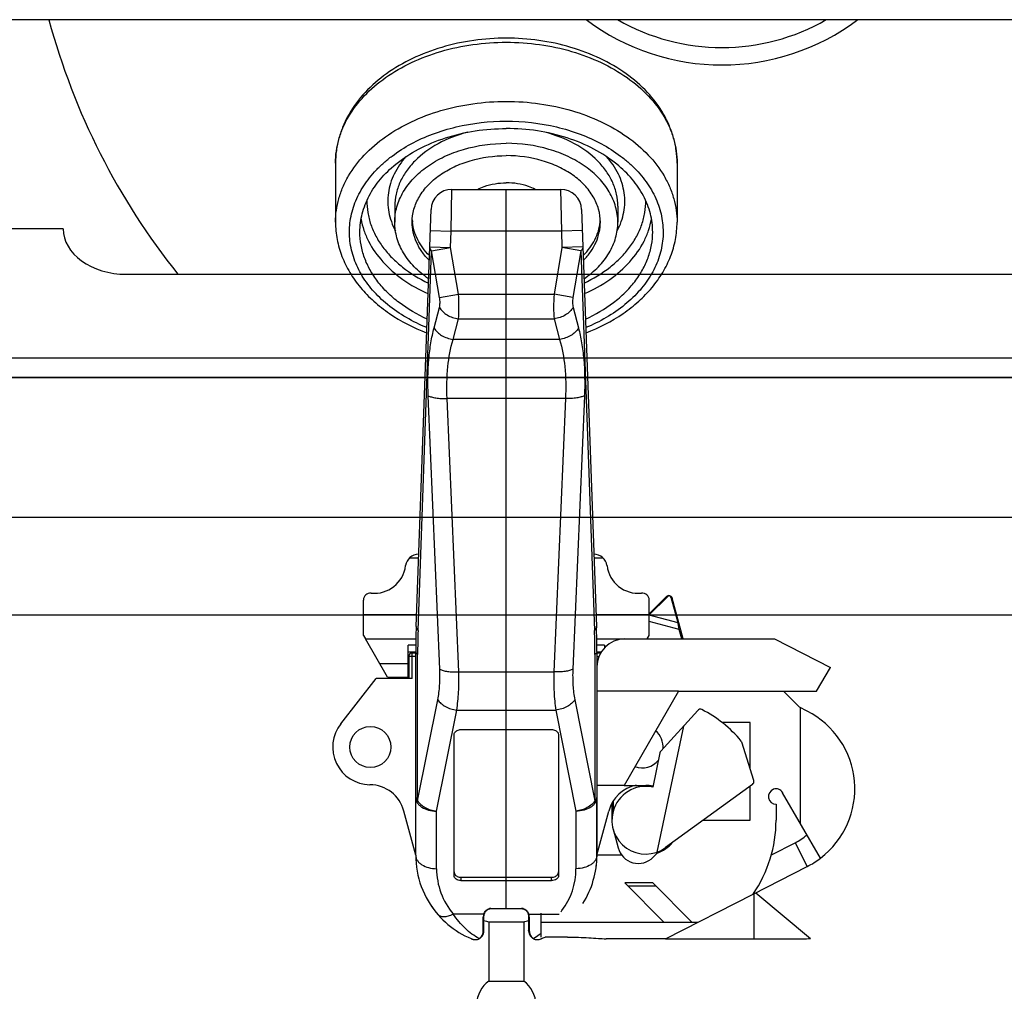
# Model space of a CAD drawing. Units: millimetres. Extents: x -28101 to 103363, y 4263 to 337812.
# Drawn here: x 17269 to 17410, y 84119 to 84259 of the extents above; entities that cross this region are included whole.
import ezdxf

# ---------------------------------------------------------------- set-up
doc = ezdxf.new("R2010")
doc.units = ezdxf.units.MM
for name, color, linetype in [('02___PRT_ALL_AXES', 7, 'Continuous'), ('ACHSEN', 7, 'Continuous'), ('DIM', 106, 'Continuous'), ('K-7', 7, 'Continuous'), ('RUNDUNGEN', 7, 'Continuous'), ('Schnitt', 7, 'Continuous'), ('z-4', 4, 'Continuous')]:
    doc.layers.add(name, color=color, linetype=linetype)
doc.styles.get("Standard").update_dxf_attribs({"font": 'arial.ttf', "height": 100})
doc.dimstyles.new('ISO-25', dxfattribs={"dimtxt": 2.5, "dimasz": 2.5, "dimexe": 1.25, "dimexo": 0.625, "dimtad": 1, "dimtxsty": 'Standard', "dimcen": 2.5, "dimadec": 0, "dimazin": 0, "dimtfac": 1, "dimtmove": 0, "dimatfit": 3, "dimfxl": 1, "dimarcsym": 0})

# ---------------------------------------------------------------- blocks, each defined once
blk = doc.blocks.new('26AN')
for p, q in [((1409.27, 139.68), (1634.17, 139.68)), ((1431.67, 109.68), (957.97, 109.68)), ((1440.67, 103.16), (1608.67, 103.16)), ((923.24, 91.2), (1694.67, 91.2)), ((923.24, 88.38), (1694.67, 88.38))]:
    blk.add_line(p, q)
blk.add_ellipse((1440.67, 109.66), major_axis=(-9, 0), ratio=0.722221, start_param=-0.002264, end_param=1.570796)
at = {"layer": 'K-7'}
for p, q in [((1630.67, 68.26), (923.24, 68.26)), ((1585.67, 54.26), (923.24, 54.26))]:
    blk.add_line(p, q, dxfattribs=at)
for radius, start, end in [(100, 195.0701, 218.693), (32.5, 233.1301, 306.8699), (30, 240.0736, 299.9264)]:
    blk.add_arc((1526.17, 165.68), radius, start, end, dxfattribs=at)
blk = doc.blocks.new('LTA-50_side')
at = {"color": 7, "linetype": 'Continuous'}
for p, q in [((214.72, -25.87), (216.02, -25.87)), ((241.18, -25.87), (242.48, -25.87)), ((208.1, -37.02), (208.1, -31.94)), ((251.57, -31.45), (249.1, -33.92)), ((249.1, -37.02), (249.1, -31.94)), ((253.97, -37.52), (252.41, -31.67)), ((215.72, -34.08), (208.1, -34.08)), ((249.1, -34.08), (241.48, -34.08)), ((208.1, -37.02), (208.39, -37.52)), ((208.39, -37.52), (215.62, -37.52)), ((241.58, -37.52), (245.59, -37.52)), ((248.81, -37.52), (249.1, -37.02)), ((204.84, -49.7), (209.94, -43.17)), ((253.29, -45.02), (241.6, -45.02)), ((270.65, -47.31), (268.36, -45.02)), ((228.6, -76.19), (228.6, -47.72)), ((250.77, -53.63), (256.06, -47.76)), ((271.77, -47.89), (270.65, -47.31)), ((254.03, -50.01), (250.18, -68.11)), ((263.6, -49.52), (259.59, -49.52)), ((263.6, -56.19), (263.6, -49.52)), ((264.11, -57.83), (262.4, -52.34)), ((250.65, -53.86), (249.61, -58.78)), ((245.5, -58.52), (241.6, -58.52)), ((263.93, -58.38), (251.45, -67.45)), ((263.6, -63.52), (263.6, -58.62)), ((241.6, -68.52), (241.6, -60.26)), ((273.68, -68.97), (268.25, -59.57)), ((243.75, -61.08), (243.75, -63.52)), ((256.85, -63.52), (263.6, -63.52)), ((266.63, -68.5), (270.04, -66.76)), ((245.15, -68.52), (241.6, -68.52)), ((250.84, -67.82), (251.15, -67.82)), ((264.01, -74.12), (271.77, -70.16)), ((249.6, -72.52), (245.6, -72.52)), ((264.1, -74.07), (264.1, -80.52)), ((264.4, -73.92), (272.23, -80.49)), ((226.4, -76.19), (230.8, -76.19)), ((230.8, -76.19), (230.84, -76.2)), ((230.84, -76.2), (230.94, -76.21)), ((225.4, -79.3), (225.4, -77.36)), ((225.42, -77.16), (225.44, -77.05)), ((225.44, -77.05), (225.47, -76.94)), ((225.47, -76.94), (225.52, -76.82)), ((231.68, -76.81), (231.73, -76.94)), ((231.73, -76.94), (231.76, -77.04)), ((231.76, -77.04), (231.78, -77.15)), ((231.8, -77.36), (231.8, -79.3)), ((233.6, -78.14), (233.6, -76.86)), ((226.1, -78.1), (231.1, -78.1)), ((226.1, -78.1), (226.1, -86.59)), ((231.1, -78.1), (231.1, -86.59)), ((224.7, -80.52), (224.76, -80.49)), ((224.76, -80.49), (224.84, -80.43)), ((224.76, -80.49), (224.76, -80.49)), ((225.39, -79.43), (225.4, -79.3)), ((231.8, -79.3), (231.8, -79.43)), ((232.35, -80.42), (232.44, -80.49)), ((232.35, -80.42), (232.36, -80.43)), ((232.44, -80.49), (232.5, -80.52)), ((232.44, -80.49), (232.44, -80.49)), ((233.64, -80.51), (233.64, -80.51)), ((224.55, -80.59), (224.7, -80.52)), ((232.5, -80.52), (232.65, -80.59)), ((251.44, -80.52), (269.99, -80.52)), ((226.1, -86.59), (231.1, -86.59))]:
    blk.add_line(p, q, dxfattribs=at)
at = {"color": 9, "linetype": 'Continuous'}
for p, q in [((251.76, -31.42), (249.1, -34.08)), ((253.24, -35.23), (252.26, -31.56)), ((253.24, -35.23), (249.09, -34.11)), ((253.4, -36.17), (249.1, -35.01)), ((253.25, -35.28), (253.24, -35.23)), ((253.4, -36.17), (253.25, -35.28)), ((253.4, -36.17), (253.6, -36.11)), ((253.77, -37.52), (253.4, -36.17)), ((243.95, -60.74), (243.95, -62.15)), ((270.04, -66.76), (271.77, -70.16)), ((226.4, -76.16), (230.8, -76.16)), ((226.4, -76.16), (226.4, -76.19)), ((230.8, -76.16), (230.8, -76.19)), ((225.38, -76.97), (221, -76.97)), ((225.3, -79.38), (225.3, -77.43)), ((231.82, -76.97), (236.2, -76.97)), ((231.9, -77.43), (231.9, -79.38))]:
    blk.add_line(p, q, dxfattribs=at)
at = {"color": 7, "linetype": 'Continuous'}
for points in [[(225.52, -76.82), (225.57, -76.72), (225.64, -76.62), (225.71, -76.53), (225.79, -76.45), (225.87, -76.38), (225.96, -76.32), (226.05, -76.27), (226.15, -76.23), (226.24, -76.21)], [(226.24, -76.21), (226.34, -76.2), (226.4, -76.19)], [(230.94, -76.21), (231.04, -76.23), (231.14, -76.26), (231.23, -76.31), (231.32, -76.37), (231.41, -76.44), (231.49, -76.52), (231.56, -76.61), (231.62, -76.71), (231.68, -76.81)], [(225.4, -77.36), (225.4, -77.26), (225.42, -77.16)], [(231.78, -77.15), (231.8, -77.25), (231.8, -77.36)], [(223.56, -80.51), (223.64, -80.54), (223.84, -80.6), (224.03, -80.64), (224.22, -80.65), (224.39, -80.63), (224.56, -80.59)], [(224.84, -80.43), (224.99, -80.3), (225.12, -80.16), (225.23, -80), (225.31, -79.83), (225.36, -79.64), (225.39, -79.43)], [(231.8, -79.43), (231.84, -79.63), (231.89, -79.82), (231.97, -79.99), (232.07, -80.15), (232.2, -80.29), (232.35, -80.42)], [(232.65, -80.59), (232.81, -80.63), (232.97, -80.65), (233.15, -80.64), (233.34, -80.61), (233.54, -80.55), (233.64, -80.51)], [(223.66, -80.55), (223.86, -80.61), (224.05, -80.64), (224.23, -80.65), (224.39, -80.63)]]:
    blk.add_lwpolyline(points, dxfattribs=at)
for centre, radius, start, end in [((215.99, -27.22), 1.85, 88.6106, 173.2169), ((241.21, -27.22), 1.85, 6.7831, 91.3894), ((209.68, -26.47), 4.5, 263.9116, 353.2169), ((247.52, -26.47), 4.5, 186.7831, 276.0884), ((209.1, -31.94), 1, 83.9116, 180), ((248.1, -31.94), 1, 0, 96.0884), ((251.92, -31.8), 0.5, 15, 135), ((256.43, -48.1), 0.5, 63.1005, 138), ((248.6, -63.52), 17.8, 39.6342, 63.1005), ((248.1, -53.02), 3, 355.1392, 50.4334), ((261.92, -52.49), 0.5, 17.3, 39.6342), ((251.14, -53.96), 0.5, 138, 168), ((248.1, -53.02), 3, 249.5697, 321.0698), ((263.63, -57.98), 0.5, 306, 17.3), ((248.6, -63.52), 4.85, 165, 306), ((248.6, -63.52), 18.7, 325.4909, 0), ((266.1, -59.02), 8.68, 297, 310.5516), ((266.1, -59.02), 12.5, 297, 307.3043), ((233.39, -69.04), 8.18, 352.5429, 353.7995), ((228.6, -68.52), 13, 212.6842, 247.1825), ((228.6, -68.52), 9.9, 251.1387, 255.373), ((228.6, -68.52), 9.9, 284.627, 288.8613), ((228.6, -68.52), 13, 292.8175, 295.3526), ((269.99, -8.53), 72, 269.9991, 271.7859), ((228.6, -90.02), 4.25, 126.0319, 178.2807), ((228.6, -90.02), 4.25, 0.7825, 53.9681)]:
    blk.add_arc(centre, radius, start, end, dxfattribs=at)
at = {"color": 9, "linetype": 'Continuous'}
for centre, radius, start, end in [((251.97, -31.64), 0.3, 15.0005, 134.9995), ((226.4, -77.11), 0.95, 90.0502, 102.0768), ((230.8, -77.1), 0.942, 84.0033, 89.9726), ((230.8, -77.11), 0.954, 78.0072, 84.0266), ((226.61, -77.43), 1.31, 174.9943, 179.9699), ((226.7, -77.44), 1.4, 170.2608, 174.9925), ((226.78, -77.45), 1.48, 165.7007, 170.2671), ((226.85, -77.47), 1.55, 161.2209, 165.6998), ((226.7, -77.42), 1.4, 155.5342, 161.1247), ((230.5, -77.42), 1.4, 18.8756, 24.4529), ((230.35, -77.47), 1.55, 14.3002, 18.7791), ((230.42, -77.45), 1.48, 9.7329, 14.2993), ((230.52, -77.43), 1.38, 3.2651, 9.76), ((230.6, -77.43), 1.3, 0.0136, 3.2245), ((223.77, -79.12), 1.66, 304.1211, 309.9252), ((233.43, -79.12), 1.66, 230.0718, 235.8784)]:
    blk.add_arc(centre, radius, start, end, dxfattribs=at)
at = {"color": 7, "linetype": 'Continuous'}
for points, knots in [([(228.6, 48.65), (225.48, 48.65), (220.82, 48.01), (215.14, 45.86), (211.4, 43.69), (208.29, 41.01), (206.3, 38.37), (205.17, 36.1), (204.56, 34.35), (204.18, 32.56), (204.1, 31.34), (204.1, 30.74)], [0, 0, 0, 0, 0.27974, 0.414253, 0.54276, 0.664639, 0.780308, 0.836336, 0.891428, 0.945875, 1, 1, 1, 1]), ([(253.1, 30.74), (253.1, 31.34), (253.02, 32.56), (252.64, 34.35), (252.03, 36.1), (250.9, 38.37), (248.91, 41.01), (245.8, 43.69), (242.06, 45.86), (236.38, 48.01), (231.72, 48.65), (228.6, 48.65)], [0, 0, 0, 0, 0.054124, 0.108571, 0.163664, 0.219692, 0.335361, 0.45724, 0.585748, 0.720261, 1, 1, 1, 1]), ([(204.1, 22.25), (204.1, 21.42), (204.26, 19.75), (204.96, 17.31), (206.11, 14.98), (207.66, 12.82), (209.58, 10.84), (212.64, 8.47), (215.3, 7.11), (217.16, 6.4)], [0, 0, 0, 0, 0.114128, 0.229552, 0.347481, 0.468957, 0.594747, 0.72528, 1, 1, 1, 1]), ([(240.04, 6.4), (241.9, 7.11), (244.56, 8.47), (247.62, 10.84), (249.54, 12.82), (251.09, 14.98), (252.24, 17.31), (252.94, 19.75), (253.1, 21.42), (253.1, 22.25)], [0, 0, 0, 0, 0.27472, 0.405253, 0.531043, 0.652518, 0.770448, 0.885871, 1, 1, 1, 1])]:
    blk.add_open_spline(points, degree=3, knots=knots, dxfattribs=at)
at = {"color": 9, "linetype": 'Continuous'}
for points, knots in [([(204.1, 30.74), (204.1, 31.31), (204.18, 32.45), (204.54, 34.14), (205.13, 35.8), (206.23, 37.97), (208.19, 40.53), (211.28, 43.15), (215.01, 45.29), (219.25, 46.87), (223.83, 47.85), (227, 48.06), (228.6, 48.06)], [0, 0, 0, 0, 0.051498, 0.103485, 0.156417, 0.210694, 0.324286, 0.445965, 0.575833, 0.712831, 0.855041, 1, 1, 1, 1]), ([(228.6, 48.06), (230.2, 48.06), (233.37, 47.85), (237.95, 46.87), (242.19, 45.29), (245.92, 43.15), (249.01, 40.53), (250.97, 37.97), (252.07, 35.8), (252.66, 34.14), (253.02, 32.45), (253.1, 31.31), (253.1, 30.74)], [0, 0, 0, 0, 0.144959, 0.287169, 0.424167, 0.554035, 0.675714, 0.789306, 0.843583, 0.896515, 0.948502, 1, 1, 1, 1]), ([(204.1, 22.25), (204.1, 22.82), (204.18, 23.96), (204.54, 25.65), (205.13, 27.31), (206.23, 29.49), (208.19, 32.04), (211.28, 34.66), (215.01, 36.8), (219.25, 38.39), (223.83, 39.36), (227, 39.58), (228.6, 39.58)], [0, 0, 0, 0, 0.051498, 0.103485, 0.156417, 0.210694, 0.324286, 0.445965, 0.575833, 0.712831, 0.855041, 1, 1, 1, 1]), ([(228.6, 39.58), (230.2, 39.58), (233.37, 39.36), (237.95, 38.39), (242.19, 36.8), (245.92, 34.66), (249.01, 32.04), (250.97, 29.49), (252.07, 27.31), (252.66, 25.65), (253.02, 23.96), (253.1, 22.82), (253.1, 22.25)], [0, 0, 0, 0, 0.144959, 0.287169, 0.424167, 0.554035, 0.675714, 0.789306, 0.843583, 0.896515, 0.948502, 1, 1, 1, 1]), ([(217.19, 7.13), (215.19, 7.96), (212.37, 9.56), (209.38, 12.43), (207.7, 14.75), (206.57, 17.26), (206.04, 19.86), (206.12, 22.5), (206.81, 25.09), (208.09, 27.55), (209.58, 29.42), (211.01, 30.79), (212.64, 32.12), (214.95, 33.58), (218.04, 34.97), (222.57, 36.34), (226.18, 36.75), (228.6, 36.75)], [0, 0, 0, 0, 0.132977, 0.194406, 0.252447, 0.307685, 0.361116, 0.414033, 0.467819, 0.523706, 0.582589, 0.613348, 0.644999, 0.710892, 0.780033, 0.85185, 1, 1, 1, 1]), ([(228.6, 36.75), (231.02, 36.75), (234.63, 36.34), (239.16, 34.97), (242.25, 33.58), (244.56, 32.12), (246.19, 30.79), (247.62, 29.42), (249.11, 27.55), (250.39, 25.09), (251.08, 22.5), (251.16, 19.86), (250.63, 17.26), (249.5, 14.75), (247.82, 12.43), (244.83, 9.56), (242.01, 7.96), (240.01, 7.13)], [0, 0, 0, 0, 0.14815, 0.219967, 0.289108, 0.355001, 0.386652, 0.417411, 0.476294, 0.532181, 0.585967, 0.638884, 0.692315, 0.747553, 0.805594, 0.867023, 1, 1, 1, 1]), ([(223.06, 35.17), (221.59, 34.78), (218.85, 33.74), (215.92, 31.63), (214.21, 29.6), (213.29, 27.99), (212.73, 26.29), (212.6, 25.13), (212.6, 24.55)], [0, 0, 0, 0, 0.285255, 0.546054, 0.666802, 0.781646, 0.892029, 1, 1, 1, 1]), ([(244.6, 24.55), (244.6, 25.13), (244.47, 26.29), (243.91, 27.99), (242.99, 29.6), (241.28, 31.63), (238.36, 33.74), (235.61, 34.78), (234.14, 35.17)], [0, 0, 0, 0, 0.107975, 0.218361, 0.333207, 0.453954, 0.71475, 1, 1, 1, 1]), ([(214.21, 31.66), (213.54, 30.91), (212.68, 29.67), (211.96, 27.85), (211.65, 26.47), (211.56, 25.07), (211.71, 23.68), (212.08, 22.31), (212.47, 21.43), (212.7, 21.01)], [0, 0, 0, 0, 0.262386, 0.387361, 0.509507, 0.630284, 0.751276, 0.874046, 1, 1, 1, 1]), ([(244.5, 21.01), (244.73, 21.44), (245.12, 22.31), (245.49, 23.68), (245.64, 25.07), (245.55, 26.47), (245.24, 27.85), (244.52, 29.67), (243.66, 30.91), (242.99, 31.66)], [0, 0, 0, 0, 0.125949, 0.248716, 0.369708, 0.490487, 0.612636, 0.737613, 1, 1, 1, 1]), ([(208.6, 25.38), (208.59, 24.8), (208.68, 23.62), (209.12, 21.89), (209.86, 20.22), (210.88, 18.62), (212.17, 17.13), (214.26, 15.27), (216.11, 14.16), (217.42, 13.53)], [0, 0, 0, 0, 0.111958, 0.225468, 0.342042, 0.462898, 0.588886, 0.720468, 1, 1, 1, 1]), ([(239.78, 13.53), (241.09, 14.16), (242.94, 15.27), (245.03, 17.13), (246.32, 18.62), (247.34, 20.22), (248.08, 21.89), (248.52, 23.62), (248.61, 24.8), (248.6, 25.38)], [0, 0, 0, 0, 0.279532, 0.411114, 0.537102, 0.657958, 0.774531, 0.888042, 1, 1, 1, 1]), ([(207.76, 22.7), (207.86, 22.15), (208.14, 21.06), (209.05, 18.93), (210.83, 16.42), (213.76, 13.88), (216.1, 12.57), (217.36, 12.01)], [0, 0, 0, 0, 0.111312, 0.22528, 0.464319, 0.722396, 1, 1, 1, 1]), ([(239.84, 12.01), (241.1, 12.57), (243.44, 13.88), (246.37, 16.42), (248.15, 18.93), (249.06, 21.06), (249.34, 22.15), (249.44, 22.7)], [0, 0, 0, 0, 0.277603, 0.535681, 0.77472, 0.888688, 1, 1, 1, 1]), ([(251.76, -31.42), (251.72, -31.41), (251.66, -31.4), (251.59, -31.43), (251.57, -31.45)], [0, 0, 0, 0, 0.523429, 1, 1, 1, 1]), ([(252.26, -31.56), (252.29, -31.56), (252.36, -31.59), (252.4, -31.64), (252.41, -31.67)], [0, 0, 0, 0, 0.52343, 1, 1, 1, 1]), ([(253.24, -35.23), (253.27, -35.23), (253.34, -35.25), (253.38, -35.31), (253.39, -35.34)], [0, 0, 0, 0, 0.523429, 1, 1, 1, 1]), ([(225.43, -76.84), (225.5, -76.69), (225.7, -76.4), (226.02, -76.22), (226.2, -76.18)], [0, 0, 0, 0, 0.471701, 1, 1, 1, 1]), ([(231, -76.18), (231.18, -76.22), (231.5, -76.4), (231.7, -76.69), (231.77, -76.84)], [0, 0, 0, 0, 0.528336, 1, 1, 1, 1]), ([(224.7, -80.5), (223.99, -80.11), (222.59, -79.07), (221.49, -77.72), (221, -76.97)], [0, 0, 0, 0, 0.473254, 1, 1, 1, 1]), ([(225.3, -77.43), (225.32, -77.43), (225.37, -77.42), (225.4, -77.38), (225.4, -77.36)], [0, 0, 0, 0, 0.564996, 1, 1, 1, 1]), ([(225.38, -76.97), (225.4, -76.97), (225.44, -76.97), (225.47, -76.95), (225.47, -76.94)], [0, 0, 0, 0, 0.573311, 1, 1, 1, 1]), ([(231.82, -76.97), (231.8, -76.97), (231.76, -76.97), (231.73, -76.95), (231.73, -76.94)], [0, 0, 0, 0, 0.573311, 1, 1, 1, 1]), ([(231.9, -77.43), (231.88, -77.43), (231.83, -77.42), (231.8, -77.38), (231.8, -77.36)], [0, 0, 0, 0, 0.564996, 1, 1, 1, 1]), ([(223.56, -80.51), (223.66, -80.55), (223.87, -80.62), (224.18, -80.66), (224.46, -80.62), (224.63, -80.55), (224.7, -80.5)], [0, 0, 0, 0, 0.286773, 0.546424, 0.781008, 1, 1, 1, 1]), ([(224.84, -80.4), (224.91, -80.33), (225.05, -80.19), (225.25, -79.86), (225.3, -79.57), (225.3, -79.38)], [0, 0, 0, 0, 0.259415, 0.504839, 1, 1, 1, 1]), ([(225.3, -79.38), (225.32, -79.38), (225.37, -79.36), (225.4, -79.32), (225.4, -79.3)], [0, 0, 0, 0, 0.53165, 1, 1, 1, 1]), ([(231.9, -79.38), (231.88, -79.38), (231.83, -79.36), (231.8, -79.32), (231.8, -79.3)], [0, 0, 0, 0, 0.531691, 1, 1, 1, 1]), ([(231.9, -79.38), (231.9, -79.57), (231.95, -79.86), (232.15, -80.19), (232.29, -80.33), (232.36, -80.4)], [0, 0, 0, 0, 0.495164, 0.740588, 1, 1, 1, 1]), ([(233.6, -79.78), (233.51, -79.85), (233.16, -80.11), (232.78, -80.34), (232.5, -80.5)], [0, 0, 0, 0, 0.25483, 1, 1, 1, 1]), ([(232.5, -80.5), (232.57, -80.55), (232.74, -80.62), (233.02, -80.66), (233.33, -80.62), (233.54, -80.55), (233.64, -80.51)], [0, 0, 0, 0, 0.219043, 0.453658, 0.713273, 1, 1, 1, 1])]:
    blk.add_open_spline(points, degree=3, knots=knots, dxfattribs=at)
for points in [[(224.7, -80.5), (224.72, -80.5), (224.74, -80.5), (224.76, -80.49)], [(232.5, -80.5), (232.48, -80.5), (232.46, -80.5), (232.44, -80.49)]]:
    blk.add_open_spline(points, degree=3, dxfattribs=at)
at = {"layer": '02___PRT_ALL_AXES', "color": 7, "linetype": 'Continuous'}
for p, q in [((226.1, -78.1), (226.1, -86.59)), ((231.1, -78.1), (231.1, -86.59))]:
    blk.add_line(p, q, dxfattribs=at)
at = {"layer": 'ACHSEN', "color": 7, "linetype": 'Continuous'}
for p, q in [((204.1, 30.74), (204.1, 22.25)), ((253.1, 30.74), (253.1, 22.25)), ((212.6, 24.55), (212.6, 22.25)), ((244.6, 24.55), (244.6, 22.25)), ((251.44, -37.52), (267.1, -37.52)), ((267.1, -37.52), (275.1, -41.6)), ((228.6, -47.72), (228.6, -42.24)), ((273.12, -45.02), (275.1, -41.6)), ((253.29, -45.02), (245.5, -58.52)), ((253.29, -45.02), (273.12, -45.02)), ((270.83, -64.03), (270.83, -47.4)), ((245.5, -58.52), (248.6, -58.52)), ((267.3, -61.22), (267.3, -63.52)), ((215.6, -68.52), (213.91, -62.2)), ((241.6, -68.52), (243.29, -62.2)), ((243.92, -64.78), (244.64, -67.48)), ((249.66, -68.83), (250.5, -67.99)), ((245.6, -72.52), (251.22, -78.14)), ((246.02, -72.95), (250.02, -72.95)), ((249.6, -72.52), (255.22, -78.14)), ((251.44, -80.52), (264.01, -74.12)), ((233.6, -78.14), (256.11, -78.14)), ((233.6, -80.27), (233.6, -78.14)), ((237.37, -80.27), (234.17, -80.27)), ((251.44, -80.52), (242.91, -80.52))]:
    blk.add_line(p, q, dxfattribs=at)
blk.add_circle((209.1, -53.02), 2.95, dxfattribs=at)
for centre, radius, start, end in [((221.88, 22.96), 6.78, 183.1815, 185.9576), ((235.32, 22.96), 6.78, 354.0424, 356.8185), ((266.1, -59.02), 12.5, 307.3043, 63), ((209.1, -53.02), 5.4, 142, 269.3461), ((248.1, -53.02), 3, 355.0684, 50.4354), ((248.1, -53.02), 3, 249.5653, 321.0096), ((208.98, -63.52), 5.1, 15, 89.3461), ((248.22, -63.52), 5.1, 101.0341, 165), ((248.6, -63.52), 4.85, 78, 165), ((248.6, -63.52), 5, 78.0901, 90), ((267.3, -60.12), 1.1, 30, 270), ((247.54, -66.71), 3, 195, 315), ((248.6, -63.52), 5, 289.2764, 319.7938)]:
    blk.add_arc(centre, radius, start, end, dxfattribs=at)
for points, knots in [([(212.74, 30.57), (213.75, 31.4), (216.04, 32.88), (219.91, 34.48), (224.15, 35.47), (227.11, 35.69), (228.6, 35.69)], [0, 0, 0, 0, 0.231789, 0.478472, 0.736279, 1, 1, 1, 1]), ([(244.46, 30.57), (243.45, 31.4), (241.16, 32.88), (237.29, 34.48), (233.05, 35.47), (230.09, 35.69), (228.6, 35.69)], [0, 0, 0, 0, 0.231789, 0.478472, 0.736279, 1, 1, 1, 1]), ([(212.6, 22.25), (212.6, 23), (212.82, 24.52), (213.76, 26.68), (215.27, 28.65), (217.29, 30.36), (219.72, 31.75), (223.47, 33.15), (226.54, 33.57), (228.6, 33.57)], [0, 0, 0, 0, 0.103363, 0.210479, 0.324205, 0.446029, 0.57605, 0.71321, 1, 1, 1, 1]), ([(244.6, 22.25), (244.6, 23), (244.38, 24.52), (243.44, 26.68), (241.93, 28.65), (239.91, 30.36), (237.48, 31.75), (233.73, 33.15), (230.66, 33.57), (228.6, 33.57)], [0, 0, 0, 0, 0.103363, 0.210479, 0.324205, 0.446029, 0.57605, 0.71321, 1, 1, 1, 1]), ([(215.1, 22.25), (215.1, 22.88), (215.28, 24.16), (216.08, 25.98), (217.35, 27.65), (219.05, 29.09), (221.11, 30.27), (224.27, 31.45), (226.86, 31.8), (228.6, 31.8)], [0, 0, 0, 0, 0.103363, 0.210479, 0.324205, 0.446029, 0.57605, 0.71321, 1, 1, 1, 1]), ([(242.1, 22.25), (242.1, 22.88), (241.92, 24.16), (241.12, 25.98), (239.85, 27.65), (238.15, 29.09), (236.09, 30.27), (232.93, 31.45), (230.34, 31.8), (228.6, 31.8)], [0, 0, 0, 0, 0.103363, 0.210479, 0.324205, 0.446029, 0.57605, 0.71321, 1, 1, 1, 1]), ([(207.6, 20.84), (207.6, 21.73), (207.83, 23.53), (208.86, 26.13), (210.51, 28.53), (211.94, 29.92), (212.74, 30.57)], [0, 0, 0, 0, 0.234221, 0.475556, 0.729681, 1, 1, 1, 1]), ([(249.6, 20.84), (249.6, 21.73), (249.37, 23.53), (248.34, 26.13), (246.69, 28.53), (245.26, 29.92), (244.46, 30.57)], [0, 0, 0, 0, 0.234221, 0.475556, 0.729681, 1, 1, 1, 1]), ([(224.48, 26.96), (224.78, 27.12), (226.09, 27.68), (227.52, 27.91), (228.6, 27.91)], [0, 0, 0, 0, 0.240476, 1, 1, 1, 1]), ([(232.72, 26.96), (232.42, 27.12), (231.11, 27.68), (229.68, 27.91), (228.6, 27.91)], [0, 0, 0, 0, 0.240476, 1, 1, 1, 1]), ([(217.44, 14.15), (216.71, 14.65), (215.36, 15.76), (213.8, 17.76), (212.82, 19.95), (212.6, 21.5), (212.6, 22.25)], [0, 0, 0, 0, 0.273658, 0.528805, 0.76874, 1, 1, 1, 1]), ([(217.53, 16.79), (217.15, 17.17), (216.46, 17.99), (215.69, 19.35), (215.21, 20.78), (215.1, 21.77), (215.1, 22.25)], [0, 0, 0, 0, 0.266045, 0.519048, 0.762191, 1, 1, 1, 1]), ([(217.56, 17.47), (217.22, 17.81), (216.6, 18.53), (215.86, 19.71), (215.36, 20.96), (215.18, 21.83), (215.14, 22.26)], [0, 0, 0, 0, 0.265115, 0.518495, 0.762379, 1, 1, 1, 1]), ([(239.64, 17.47), (239.98, 17.81), (240.6, 18.53), (241.34, 19.71), (241.84, 20.96), (242.02, 21.83), (242.06, 22.26)], [0, 0, 0, 0, 0.265115, 0.518495, 0.762379, 1, 1, 1, 1]), ([(239.67, 16.79), (240.05, 17.17), (240.74, 17.99), (241.51, 19.35), (241.99, 20.78), (242.1, 21.77), (242.1, 22.25)], [0, 0, 0, 0, 0.266045, 0.519048, 0.762191, 1, 1, 1, 1]), ([(239.76, 14.15), (240.49, 14.65), (241.84, 15.76), (243.4, 17.76), (244.38, 19.95), (244.6, 21.5), (244.6, 22.25)], [0, 0, 0, 0, 0.273658, 0.528805, 0.76874, 1, 1, 1, 1]), ([(217.24, 8.35), (215.82, 9), (213.82, 10.16), (211.55, 12.1), (210.15, 13.67), (209.02, 15.36), (208.21, 17.13), (207.71, 18.97), (207.6, 20.22), (207.6, 20.84)], [0, 0, 0, 0, 0.280015, 0.411816, 0.537941, 0.658811, 0.775253, 0.888475, 1, 1, 1, 1]), ([(239.96, 8.35), (241.38, 9), (243.38, 10.16), (245.65, 12.1), (247.05, 13.67), (248.18, 15.36), (248.99, 17.13), (249.49, 18.97), (249.6, 20.22), (249.6, 20.84)], [0, 0, 0, 0, 0.280015, 0.411816, 0.537941, 0.658811, 0.775253, 0.888475, 1, 1, 1, 1]), ([(237.37, -80.27), (237.9, -80.27), (238.92, -80.29), (240.4, -80.38), (241.72, -80.47), (242.54, -80.52), (242.91, -80.52)], [0, 0, 0, 0, 0.283308, 0.554897, 0.801345, 1, 1, 1, 1])]:
    blk.add_open_spline(points, degree=3, knots=knots, dxfattribs=at)
at = {"layer": 'RUNDUNGEN', "color": 9, "linetype": 'Continuous'}
for p, q in [((220.69, 20.96), (220.8, 26.96)), ((236.4, 26.96), (236.51, 20.96)), ((217.69, 21.07), (220.69, 20.96)), ((220.61, 18.61), (220.69, 20.96)), ((236.51, 20.96), (220.69, 20.96)), ((239.51, 21.07), (236.51, 20.96)), ((236.51, 20.96), (236.59, 18.61)), ((217.61, 18.71), (220.61, 18.61)), ((217.89, 18.14), (220.61, 18.61)), ((221.75, 11.92), (220.61, 18.61)), ((236.59, 18.61), (235.45, 11.92)), ((239.59, 18.71), (236.59, 18.61)), ((239.31, 18.14), (236.59, 18.61)), ((215.94, -36.31), (217.89, 18.14)), ((219.03, 11.46), (217.89, 18.14)), ((239.31, 18.14), (238.17, 11.46)), ((239.31, 18.14), (241.26, -36.31)), ((219.03, 11.46), (221.75, 11.92)), ((221.75, 11.92), (235.45, 11.92)), ((238.17, 11.46), (235.45, 11.92)), ((218.24, 7.1), (219.02, 10.04)), ((238.18, 10.04), (238.96, 7.1)), ((220.96, 5.44), (221.74, 8.39)), ((221.74, 8.39), (235.46, 8.39)), ((235.46, 8.39), (236.24, 5.44)), ((236.24, 5.44), (220.96, 5.44)), ((219.06, -41.85), (217.39, -2.63)), ((239.81, -2.63), (238.14, -41.85)), ((237.09, -3.02), (220.11, -3.02)), ((221.78, -42.24), (220.11, -3.02)), ((237.09, -3.02), (235.42, -42.24)), ((215.6, -38.42), (214.5, -38.42)), ((215.1, -43.17), (215.1, -39.52)), ((242.7, -38.42), (241.6, -38.42)), ((242.1, -39.6), (242.1, -39.52)), ((215.6, -40.02), (214.6, -40.02)), ((215.88, -60.73), (215.88, -39.77)), ((241.32, -39.77), (241.32, -60.73)), ((241.6, -40.02), (241.9, -40.02)), ((210.41, -41.02), (214.5, -41.02)), ((221.78, -42.24), (235.42, -42.24)), ((215.88, -60.73), (218.77, -46.24)), ((238.43, -46.24), (241.32, -60.73)), ((218.6, -62.21), (221.49, -47.72)), ((221.49, -47.72), (235.71, -47.72)), ((235.71, -47.72), (238.6, -62.21)), ((218.6, -70.47), (218.6, -62.21)), ((238.6, -62.21), (238.6, -70.47)), ((222.1, -71.7), (222.1, -72.18)), ((235.1, -72.18), (235.1, -71.7))]:
    blk.add_line(p, q, dxfattribs=at)
at = {"layer": 'RUNDUNGEN', "color": 7, "linetype": 'Continuous'}
for p, q in [((220.8, 26.96), (236.4, 26.96)), ((228.6, -42.24), (228.6, 26.96)), ((215.66, -35.74), (217.8, 24.07)), ((239.4, 24.07), (241.54, -35.74)), ((211.56, -43.02), (208.39, -37.52)), ((245.6, -37.52), (251.44, -37.52)), ((214.5, -43.02), (214.5, -38.42)), ((215.6, -39.42), (214.5, -39.42)), ((215.1, -39.52), (215.6, -39.52)), ((215.6, -68.52), (215.6, -39.31)), ((241.6, -39.31), (241.6, -68.52)), ((242.2, -39.42), (241.6, -39.42)), ((241.6, -39.52), (242.1, -39.52)), ((242.7, -38.42), (242.7, -38.77)), ((214.6, -40.02), (214.6, -43.17)), ((215.1, -43.17), (209.94, -43.17)), ((211.56, -43.02), (214.5, -43.02)), ((222.1, -50.51), (235.1, -50.51)), ((221.1, -71.42), (221.1, -51.27)), ((236.1, -51.27), (236.1, -71.42)), ((222.1, -71.7), (235.1, -71.7)), ((222.1, -72.18), (235.1, -72.18))]:
    blk.add_line(p, q, dxfattribs=at)
for centre, radius, start, end in [((220.8, 23.96), 3, 90, 177.9546), ((236.4, 23.96), 3, 2.0454, 90), ((315.6, -39.31), 100, 177.9546, 180), ((141.6, -39.31), 100, 0, 2.0454), ((245.6, -41.52), 4, 90, 180), ((215.1, -40.02), 0.5, 90, 180), ((242.1, -40.02), 0.5, 85.3949, 90), ((228.6, -68.52), 13, 180, 220.5), ((228.6, -68.52), 13, 327.6861, 0)]:
    blk.add_arc(centre, radius, start, end, dxfattribs=at)
at = {"layer": 'RUNDUNGEN', "color": 9, "linetype": 'Continuous'}
for centre, radius, start, end in [((312.88, -39.77), 97, 177.9546, 180), ((144.32, -39.77), 97, 0, 2.0454), ((228.6, -70.47), 10, 180, 220.5), ((228.6, -70.47), 10, 323.0088, 360), ((228.6, -70.47), 10, 321.6019, 323.0091)]:
    blk.add_arc(centre, radius, start, end, dxfattribs=at)
for points, knots in [([(217.89, 18.14), (217.8, 18.22), (217.66, 18.39), (217.6, 18.61), (217.61, 18.71)], [0, 0, 0, 0, 0.542561, 1, 1, 1, 1]), ([(239.59, 18.71), (239.6, 18.61), (239.54, 18.39), (239.4, 18.22), (239.31, 18.14)], [0, 0, 0, 0, 0.457439, 1, 1, 1, 1]), ([(219.02, 10.04), (219.07, 10.25), (219.12, 10.73), (219.07, 11.21), (219.03, 11.46)], [0, 0, 0, 0, 0.459309, 1, 1, 1, 1]), ([(221.74, 8.39), (221.79, 8.93), (221.83, 10.11), (221.79, 11.29), (221.75, 11.92)], [0, 0, 0, 0, 0.458887, 1, 1, 1, 1]), ([(235.45, 11.92), (235.41, 11.29), (235.37, 10.11), (235.41, 8.93), (235.46, 8.39)], [0, 0, 0, 0, 0.541113, 1, 1, 1, 1]), ([(238.17, 11.46), (238.13, 11.21), (238.08, 10.73), (238.13, 10.25), (238.18, 10.04)], [0, 0, 0, 0, 0.540691, 1, 1, 1, 1]), ([(219.02, 10.04), (219.26, 9.59), (219.89, 9.02), (220.88, 8.56), (221.45, 8.43), (221.74, 8.39)], [0, 0, 0, 0, 0.469455, 0.732461, 1, 1, 1, 1]), ([(238.18, 10.04), (237.94, 9.59), (237.31, 9.02), (236.32, 8.56), (235.75, 8.43), (235.46, 8.39)], [0, 0, 0, 0, 0.469455, 0.732461, 1, 1, 1, 1]), ([(217.39, -2.63), (217.32, -0.88), (217.35, 1.67), (217.75, 4.91), (218.06, 6.4), (218.24, 7.1)], [0, 0, 0, 0, 0.535699, 0.778238, 1, 1, 1, 1]), ([(218.24, 7.1), (218.49, 6.65), (219.11, 6.08), (220.1, 5.62), (220.67, 5.48), (220.96, 5.44)], [0, 0, 0, 0, 0.469455, 0.732461, 1, 1, 1, 1]), ([(238.96, 7.1), (238.71, 6.65), (238.09, 6.08), (237.1, 5.62), (236.53, 5.48), (236.24, 5.44)], [0, 0, 0, 0, 0.469455, 0.732461, 1, 1, 1, 1]), ([(238.96, 7.1), (239.14, 6.4), (239.45, 4.91), (239.85, 1.67), (239.88, -0.88), (239.81, -2.63)], [0, 0, 0, 0, 0.221762, 0.464301, 1, 1, 1, 1]), ([(220.11, -3.02), (220.04, -1.5), (220.08, 1.36), (220.58, 4.18), (220.96, 5.44)], [0, 0, 0, 0, 0.535518, 1, 1, 1, 1]), ([(236.24, 5.44), (236.62, 4.18), (237.12, 1.36), (237.16, -1.5), (237.09, -3.02)], [0, 0, 0, 0, 0.464482, 1, 1, 1, 1]), ([(217.39, -2.63), (217.54, -2.71), (217.91, -2.84), (218.54, -2.97), (219.29, -3.03), (219.83, -3.03), (220.11, -3.02)], [0, 0, 0, 0, 0.179727, 0.416805, 0.696794, 1, 1, 1, 1]), ([(239.81, -2.63), (239.66, -2.71), (239.29, -2.84), (238.66, -2.97), (237.91, -3.03), (237.37, -3.03), (237.09, -3.02)], [0, 0, 0, 0, 0.179727, 0.416805, 0.696794, 1, 1, 1, 1]), ([(215.66, -35.74), (215.66, -35.84), (215.72, -36.06), (215.86, -36.23), (215.94, -36.31)], [0, 0, 0, 0, 0.457439, 1, 1, 1, 1]), ([(241.54, -35.74), (241.54, -35.84), (241.48, -36.06), (241.34, -36.23), (241.26, -36.31)], [0, 0, 0, 0, 0.457439, 1, 1, 1, 1]), ([(215.6, -39.31), (215.6, -39.39), (215.66, -39.58), (215.8, -39.71), (215.88, -39.77)], [0, 0, 0, 0, 0.445619, 1, 1, 1, 1]), ([(241.6, -39.31), (241.6, -39.39), (241.54, -39.58), (241.4, -39.71), (241.32, -39.77)], [0, 0, 0, 0, 0.445619, 1, 1, 1, 1]), ([(218.77, -46.24), (218.91, -45.56), (219.08, -44.1), (219.09, -42.63), (219.06, -41.85)], [0, 0, 0, 0, 0.472103, 1, 1, 1, 1]), ([(219.06, -41.85), (219.2, -41.94), (219.57, -42.07), (220.2, -42.19), (220.96, -42.25), (221.5, -42.25), (221.78, -42.24)], [0, 0, 0, 0, 0.179727, 0.416805, 0.696794, 1, 1, 1, 1]), ([(221.49, -47.72), (221.63, -46.87), (221.8, -45.04), (221.81, -43.21), (221.78, -42.24)], [0, 0, 0, 0, 0.471875, 1, 1, 1, 1]), ([(235.42, -42.24), (235.39, -43.21), (235.4, -45.04), (235.57, -46.87), (235.71, -47.72)], [0, 0, 0, 0, 0.528125, 1, 1, 1, 1]), ([(238.14, -41.85), (238, -41.94), (237.63, -42.07), (237, -42.19), (236.24, -42.25), (235.7, -42.25), (235.42, -42.24)], [0, 0, 0, 0, 0.179727, 0.416805, 0.696794, 1, 1, 1, 1]), ([(238.14, -41.85), (238.11, -42.63), (238.12, -44.1), (238.29, -45.56), (238.43, -46.24)], [0, 0, 0, 0, 0.527897, 1, 1, 1, 1]), ([(218.77, -46.24), (218.9, -46.44), (219.23, -46.81), (219.87, -47.25), (220.64, -47.57), (221.21, -47.69), (221.49, -47.72)], [0, 0, 0, 0, 0.218594, 0.463826, 0.728198, 1, 1, 1, 1]), ([(238.43, -46.24), (238.3, -46.44), (237.97, -46.81), (237.33, -47.25), (236.56, -47.57), (235.99, -47.69), (235.71, -47.72)], [0, 0, 0, 0, 0.218594, 0.463826, 0.728198, 1, 1, 1, 1]), ([(215.6, -60.26), (215.6, -60.39), (215.64, -60.65), (215.82, -61.03), (216.1, -61.37), (216.63, -61.77), (217.47, -62.12), (218.21, -62.21), (218.6, -62.21)], [0, 0, 0, 0, 0.098103, 0.201065, 0.312395, 0.433816, 0.704569, 1, 1, 1, 1]), ([(215.6, -60.26), (215.6, -60.34), (215.66, -60.53), (215.8, -60.66), (215.88, -60.73)], [0, 0, 0, 0, 0.445619, 1, 1, 1, 1]), ([(215.88, -60.73), (216, -60.92), (216.34, -61.3), (216.98, -61.74), (217.75, -62.06), (218.31, -62.18), (218.6, -62.21)], [0, 0, 0, 0, 0.218589, 0.463822, 0.728205, 1, 1, 1, 1]), ([(241.6, -60.26), (241.6, -60.39), (241.56, -60.65), (241.38, -61.03), (241.1, -61.37), (240.57, -61.77), (239.73, -62.12), (238.99, -62.21), (238.6, -62.21)], [0, 0, 0, 0, 0.098104, 0.201067, 0.312397, 0.433817, 0.70457, 1, 1, 1, 1]), ([(241.32, -60.73), (241.2, -60.92), (240.86, -61.3), (240.22, -61.74), (239.45, -62.06), (238.89, -62.18), (238.6, -62.21)], [0, 0, 0, 0, 0.218589, 0.463823, 0.728205, 1, 1, 1, 1]), ([(241.32, -60.73), (241.4, -60.66), (241.54, -60.53), (241.6, -60.34), (241.6, -60.26)], [0, 0, 0, 0, 0.554381, 1, 1, 1, 1]), ([(215.6, -68.52), (215.6, -68.65), (215.64, -68.92), (215.82, -69.29), (216.1, -69.63), (216.63, -70.03), (217.47, -70.38), (218.21, -70.47), (218.6, -70.47)], [0, 0, 0, 0, 0.098104, 0.201067, 0.312397, 0.433817, 0.70457, 1, 1, 1, 1]), ([(241.6, -68.52), (241.6, -68.65), (241.56, -68.92), (241.38, -69.29), (241.1, -69.63), (240.57, -70.03), (239.73, -70.38), (238.99, -70.47), (238.6, -70.47)], [0, 0, 0, 0, 0.098104, 0.201067, 0.312397, 0.433817, 0.70457, 1, 1, 1, 1]), ([(218.71, -76.97), (218.82, -77.09), (219.11, -77.28), (219.68, -77.36), (220.33, -77.25), (220.77, -77.08), (221, -76.97)], [0, 0, 0, 0, 0.19468, 0.420088, 0.68949, 1, 1, 1, 1])]:
    blk.add_open_spline(points, degree=3, knots=knots, dxfattribs=at)
at = {"layer": 'RUNDUNGEN', "color": 7, "linetype": 'Continuous'}
for points, knots in [([(221.18, -50.98), (221.26, -50.84), (221.55, -50.59), (221.91, -50.51), (222.1, -50.51)], [0, 0, 0, 0, 0.468267, 1, 1, 1, 1]), ([(235.1, -50.51), (235.29, -50.51), (235.65, -50.59), (235.94, -50.84), (236.02, -50.98)], [0, 0, 0, 0, 0.531733, 1, 1, 1, 1]), ([(221.1, -51.27), (221.1, -51.25), (221.11, -51.15), (221.14, -51.05), (221.18, -50.98)], [0, 0, 0, 0, 0.246705, 1, 1, 1, 1]), ([(236.02, -50.98), (236.04, -51.01), (236.08, -51.1), (236.1, -51.2), (236.1, -51.27)], [0, 0, 0, 0, 0.256624, 1, 1, 1, 1]), ([(221.1, -70.94), (221.1, -70.96), (221.11, -71.06), (221.14, -71.16), (221.18, -71.23)], [0, 0, 0, 0, 0.246705, 1, 1, 1, 1]), ([(222.1, -72.18), (221.97, -72.18), (221.72, -72.15), (221.39, -71.99), (221.16, -71.74), (221.1, -71.52), (221.1, -71.42)], [0, 0, 0, 0, 0.280436, 0.544107, 0.782058, 1, 1, 1, 1]), ([(221.18, -71.23), (221.26, -71.38), (221.55, -71.62), (221.91, -71.7), (222.1, -71.7)], [0, 0, 0, 0, 0.468267, 1, 1, 1, 1]), ([(235.1, -71.7), (235.29, -71.7), (235.65, -71.62), (235.94, -71.38), (236.02, -71.23)], [0, 0, 0, 0, 0.531733, 1, 1, 1, 1]), ([(236.1, -71.42), (236.1, -71.52), (236.04, -71.74), (235.81, -71.99), (235.48, -72.15), (235.23, -72.18), (235.1, -72.18)], [0, 0, 0, 0, 0.217942, 0.455893, 0.719564, 1, 1, 1, 1]), ([(236.02, -71.23), (236.04, -71.21), (236.08, -71.11), (236.1, -71.01), (236.1, -70.94)], [0, 0, 0, 0, 0.256624, 1, 1, 1, 1])]:
    blk.add_open_spline(points, degree=3, knots=knots, dxfattribs=at)
blk = doc.blocks.new('*D1912')
at = {"layer": 'Defpoints', "color": 0}
for p in [(8550, 84207.24), (17700, 84207.24), (8550, 80977.24)]:
    blk.add_point(p, dxfattribs=at)
at = {"layer": 'DIM', "color": 0, "lineweight": -2}
for p, q in [((17699.38, 84207.24), (8548.75, 84207.24)), ((8550, 80979.74), (8550, 84204.74)), ((8549.38, 80977.24), (8548.75, 80977.24))]:
    blk.add_line(p, q, dxfattribs=at)
at = {"layer": 'DIM', "color": 0}
for points in [[(8550.42, 84204.74), (8549.58, 84204.74), (8550, 84207.24)], [(8549.58, 80979.74), (8550.42, 80979.74), (8550, 80977.24)]]:
    blk.add_solid(points, dxfattribs=at)
at = {"layer": 'DIM', "color": 0, "insert": (8498.32, 82592.24), "char_height": 100, "attachment_point": 5, "rotation": 90}
blk.add_mtext('3230', dxfattribs=at)

msp = doc.modelspace()

# ---------------------------------------------------------------- block references
at = {"layer": 'Schnitt'}
msp.add_blockref('26AN', (15843.312, 84118.863), dxfattribs=at)
at = {"layer": 'z-4'}
msp.add_blockref('LTA-50_side', (17109.94, 84207.239), dxfattribs=at)

# ---------------------------------------------------------------- dimensions: what is measured, and where the dimension line sits
at = {"layer": 'DIM'}
dim = msp.add_linear_dim(base=(8550, 84207.239), p1=(8550, 80977.239), p2=(17700, 84207.239), angle=90, dimstyle='ISO-25', dxfattribs=at)
dim.commit()
dim.dimension.update_dxf_attribs({"geometry": '*D1912', "text_midpoint": (8498.325, 82592.239)})

doc.saveas('drawing.dxf')
